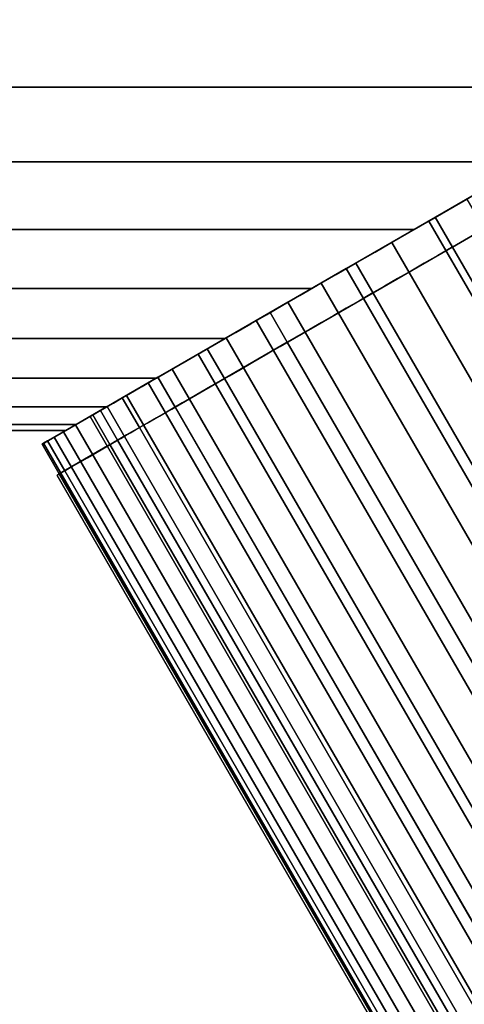
# Model space of a CAD drawing. Units: inches. Extents: x -389 to 382, y 3772 to 4463.
# Drawn here: x 63 to 63, y 4126 to 4127 of the extents above; entities that cross this region are included whole.
import ezdxf

# ---------------------------------------------------------------- set-up
doc = ezdxf.new("R2010")
doc.units = ezdxf.units.IN
doc.header["$MEASUREMENT"] = 0
doc.layers.get('0').update_dxf_attribs({"true_color": 0xffffff})

msp = doc.modelspace()

# ---------------------------------------------------------------- linework, layer by layer
at = {"extrusion": (1, -3.330669073875473e-16, -1.665334536937735e-16)}
for p, q in [((-59.65077637579007, 4126.495054074034, 222.340917049862), (62.85273732147181, 4126.495054074034, 222.3409170498622)), ((-59.6507763757901, 4126.495054074034, 228.2605322921328), (62.85273732147169, 4126.495054074034, 228.2605322921326)), ((-59.61313798766486, 4126.473323540517, 222.36271866891), (62.81509893334638, 4126.473323540517, 222.3627186689099)), ((-59.6131379876649, 4126.473323540517, 228.2387306730847), (62.81509893334646, 4126.473323540517, 228.2387306730847)), ((62.78106517184352, 4126.453674139152, 228.2128567053534), (62.81509893334646, 4126.473323540517, 228.2387306730847)), ((62.81509893334638, 4126.473323540517, 222.3627186689099), (62.78106517184366, 4126.453674139152, 222.3885926366414)), ((-59.57910422616214, 4126.453674139152, 222.3885926366414), (62.78106517184366, 4126.453674139152, 222.3885926366414)), ((-59.5791042261623, 4126.453674139153, 228.2128567053533), (62.78106517184352, 4126.453674139152, 228.2128567053534)), ((62.78106517184366, 4126.453674139152, 222.3885926366414), (62.75121836405887, 4126.436442076643, 222.4180962422948)), ((62.75121836405856, 4126.436442076643, 228.1833530997001), (62.78106517184352, 4126.453674139152, 228.2128567053534)), ((-59.54925741837717, 4126.436442076643, 222.4180962422948), (62.75121836405887, 4126.436442076643, 222.4180962422948)), ((-59.54925741837718, 4126.436442076643, 228.1833530997), (62.75121836405856, 4126.436442076643, 228.1833530997001)), ((62.72606919714772, 4126.421922198358, 228.1507246709974), (62.75121836405856, 4126.436442076643, 228.1833530997001)), ((62.75121836405887, 4126.436442076643, 222.4180962422948), (62.72606919714784, 4126.421922198358, 222.4507246709975)), ((-59.52410825146617, 4126.421922198358, 222.4507246709974), (62.72606919714784, 4126.421922198358, 222.4507246709975)), ((-59.52410825146627, 4126.421922198358, 228.1507246709974), (62.72606919714772, 4126.421922198358, 228.1507246709974)), ((62.70604798032929, 4126.410362943438, 228.1155297007069), (62.72606919714772, 4126.421922198358, 228.1507246709974)), ((62.72606919714784, 4126.421922198358, 222.4507246709975), (62.70604798032909, 4126.410362943438, 222.4859196412878)), ((-59.50408703464775, 4126.410362943438, 222.4859196412879), (62.70604798032909, 4126.410362943438, 222.4859196412878)), ((-59.50408703464765, 4126.410362943438, 228.115529700707), (62.70604798032929, 4126.410362943438, 228.1155297007069)), ((62.70604798032909, 4126.410362943438, 222.4859196412878), (62.69149728217394, 4126.401962093941, 222.5230789574666)), ((62.69149728217405, 4126.401962093941, 228.0783703845281), (62.70604798032929, 4126.410362943438, 228.1155297007069)), ((-59.48953633649258, 4126.401962093941, 222.5230789574667), (62.69149728217394, 4126.401962093941, 222.5230789574666)), ((-59.48953633649246, 4126.401962093941, 228.0783703845282), (62.69149728217405, 4126.401962093941, 228.0783703845281)), ((62.69149728217394, 4126.401962093941, 222.5230789574666), (62.68266606916202, 4126.396863390732, 222.5615668133314)), ((62.68266606916217, 4126.396863390732, 228.0398825286634), (62.69149728217405, 4126.401962093941, 228.0783703845281)), ((-59.48070512348042, 4126.396863390731, 222.5615668133314), (62.68266606916202, 4126.396863390732, 222.5615668133314)), ((-59.48070512348028, 4126.396863390731, 228.0398825286634), (62.68266606916217, 4126.396863390732, 228.0398825286634)), ((-59.47774450011393, 4126.395154074034, 222.6007246709974), (62.67970544579589, 4126.395154074034, 222.6007246709974)), ((-59.47774450011397, 4126.395154074034, 228.0007246709974), (62.67970544579543, 4126.395154074034, 228.0007246709974)), ((62.68266606916202, 4126.396863390732, 222.5615668133314), (62.67970544579589, 4126.395154074034, 222.6007246709974)), ((62.67970544579543, 4126.395154074034, 228.0007246709974), (62.68266606916217, 4126.396863390732, 228.0398825286634)), ((62.67970544579589, 4126.395154074034, 222.6007246709974), (62.67970544579543, 4126.395154074034, 228.0007246709974))]:
    msp.add_line(p, q, dxfattribs=at)
at = {"color": 254, "true_color": 0xcad1ee, "extrusion": (-5.288147387554796e-16, -3.05311331771918e-16, -1)}
for p, q in [((62.78526715801413, 4126.456100156993, 222.5102652105913), (62.79632494617855, 4126.462484373966, 222.505970562934)), ((62.77448482985519, 4126.449874976927, 222.5154096674705), (62.78526715801413, 4126.456100156993, 222.5102652105913)), ((62.76402688029001, 4126.443837076931, 222.5213805935691), (62.77448482985519, 4126.449874976927, 222.5154096674705)), ((62.75394075622633, 4126.438013850488, 222.5281508992576), (62.76402688029001, 4126.443837076931, 222.5213805935691)), ((62.74427221762834, 4126.432431717126, 222.535689868183), (62.75394075622633, 4126.438013850488, 222.5281508992576)), ((62.73506512990731, 4126.427116002551, 222.5439632966268), (62.74427221762834, 4126.432431717126, 222.535689868183)), ((62.72636126490757, 4126.422090823751, 222.5529336486846), (62.73506512990731, 4126.427116002551, 222.5439632966268)), ((62.71820011139099, 4126.417378979571, 222.5625602265635), (62.72636126490757, 4126.422090823751, 222.5529336486846)), ((62.71061869587933, 4126.413001847284, 222.5727993552246), (62.71820011139099, 4126.417378979571, 222.5625602265635)), ((62.70365141466799, 4126.408979285602, 222.5836045805337), (62.71061869587933, 4126.413001847284, 222.5727993552246)), ((62.69732987777253, 4126.405329544574, 222.59492688002), (62.70365141466799, 4126.408979285602, 222.5836045805337)), ((62.69168276551655, 4126.402069182793, 222.6067148852871), (62.69732987777253, 4126.405329544574, 222.59492688002)), ((62.6867356984113, 4126.399212992267, 222.6189151150675), (62.69168276551655, 4126.402069182793, 222.6067148852871)), ((62.67277724255256, 4126.39115407402, 222.6975748248595), (62.68750603963434, 4126.399657748992, 227.6443125828152)), ((62.68251112091729, 4126.396773931314, 222.6314722178629), (62.6867356984113, 4126.399212992267, 222.6189151150675)), ((62.67630273625068, 4126.393189518755, 222.6574277994512), (62.67902819961563, 4126.394763065763, 222.64432922307)), ((62.67902819961563, 4126.394763065763, 222.64432922307), (62.68251112091729, 4126.396773931314, 222.6314722178629)), ((62.67434709603877, 4126.392060429353, 222.6707085197793), (62.67317015156821, 4126.391380920146, 222.6841111304543)), ((62.67434709603877, 4126.392060429353, 222.6707085197793), (62.67630273625068, 4126.393189518755, 222.6574277994512)), ((62.67317015156821, 4126.391380920146, 222.6841111304543), (62.67277724255256, 4126.39115407402, 222.6975748248595)), ((62.67777724255248, 4126.382493819982, 222.6975748248595), (62.69250603963426, 4126.390997494954, 227.6443125828153)), ((62.6771712008559, 4126.382143921657, 222.6014269289841), (62.67934709603868, 4126.383400175315, 222.6707085197793)), ((62.92717120089891, 4125.94913121979, 222.6014269289839), (62.6771712008559, 4126.382143921657, 222.6014269289841)), ((62.67777724233939, 4126.382493819859, 227.7701987813511), (62.92777724235354, 4125.949481117975, 227.7701987813285)), ((62.67777724255248, 4126.382493819982, 222.6975748248595), (62.67777724233939, 4126.382493819859, 227.7701987813511))]:
    msp.add_line(p, q, dxfattribs=at)
at = {"extrusion": (-5.288147387554796e-16, -3.05311331771918e-16, -1)}
for p, q in [((63.04026715799598, 4126.014427201052, 222.5102652106117), (62.78526715801413, 4126.456100156993, 222.5102652105913)), ((62.79213201576286, 4126.44851657909, 228.1064765729418), (62.78713201576294, 4126.457176833128, 228.1064765729418)), ((63.02948482983779, 4126.008202020987, 222.5154096674893), (62.77448482985519, 4126.449874976927, 222.5154096674705)), ((62.79213201576286, 4126.44851657909, 228.1064765729418), (63.04213201576614, 4126.015503877199, 228.1064765729244)), ((63.01902688027329, 4126.002164120991, 222.5213805935861), (62.76402688029001, 4126.443837076931, 222.5213805935691)), ((62.76625656152543, 4126.433577378621, 228.0446312413085), (62.76125656152551, 4126.442237632658, 228.0446312413085)), ((63.00894075621024, 4125.996340894549, 222.5281508992728), (62.75394075622633, 4126.438013850488, 222.5281508992576)), ((62.99927221761279, 4125.990758761187, 222.5356898681964), (62.74427221762834, 4126.432431717126, 222.535689868183)), ((62.76625656152543, 4126.433577378621, 228.0446312413085), (63.01625656152899, 4126.00056467673, 228.0446312412903)), ((62.74411868947411, 4126.420796072232, 227.98088081609), (62.73911868947419, 4126.42945632627, 227.98088081609)), ((62.99006512989222, 4125.985443046613, 222.5439632966385), (62.73506512990731, 4126.427116002551, 222.5439632966268)), ((62.98136126489292, 4125.980417867812, 222.5529336486946), (62.72636126490757, 4126.422090823751, 222.5529336486846)), ((62.74411868947411, 4126.420796072232, 227.98088081609), (62.99411868947838, 4125.987783370342, 227.9808808160709)), ((62.72582283643465, 4126.410232956555, 227.91552604399), (62.72082283643473, 4126.418893210593, 227.91552604399)), ((62.97320011137666, 4125.975706023632, 222.5625602265717), (62.71820011139099, 4126.417378979571, 222.5625602265635)), ((62.96561869586527, 4125.971328891346, 222.5727993552311), (62.71061869587933, 4126.413001847284, 222.5727993552246)), ((62.71145531426265, 4126.401937863761, 227.8488752403214), (62.70645531426273, 4126.410598117799, 227.8488752403214)), ((62.72582283643465, 4126.410232956555, 227.91552604399), (62.97582283644009, 4125.977220254666, 227.9155260439699)), ((62.95865141465416, 4125.967306329664, 222.5836045805386), (62.70365141466799, 4126.408979285602, 222.5836045805337)), ((62.70108390266185, 4126.395949926482, 227.7812428345085), (62.69608390266193, 4126.40461018052, 227.7812428345085)), ((62.95232987775888, 4125.963656588636, 222.5949268800233), (62.69732987777253, 4126.405329544574, 222.59492688002)), ((62.69475752942907, 4126.392297393193, 227.7129478867467), (62.68975752942915, 4126.400957647231, 227.7129478867467)), ((62.94668276550306, 4125.960396226855, 222.6067148852888), (62.69168276551655, 4126.402069182793, 222.6067148852871)), ((62.71145531426265, 4126.401937863761, 227.8488752403214), (62.96145531426962, 4125.968925161873, 227.8488752403003)), ((62.9417356983979, 4125.95754003633, 222.6189151150676), (62.6867356984113, 4126.399212992267, 222.6189151150675)), ((62.69250603963426, 4126.390997494954, 227.6443125828153), (62.68750603963434, 4126.399657748992, 227.6443125828152)), ((62.9340281996023, 4125.953090109825, 222.6443292230669), (62.67902819961563, 4126.394763065763, 222.64432922307)), ((62.93751112090392, 4125.955100975376, 222.6314722178614), (62.68251112091729, 4126.396773931314, 222.6314722178629)), ((62.70108390266185, 4126.395949926482, 227.7812428345085), (62.95108390267082, 4125.962937224594, 227.7812428344865)), ((62.67934709603868, 4126.383400175315, 222.6707085197793), (62.67434709603877, 4126.392060429353, 222.6707085197793)), ((62.93130273623731, 4125.951516562818, 222.6574277994465), (62.67630273625068, 4126.393189518755, 222.6574277994512)), ((62.69475752942907, 4126.392297393193, 227.7129478867467), (62.94475752944049, 4125.959284691307, 227.7129478867239)), ((62.67777724255248, 4126.382493819982, 222.6975748248595), (62.67277724255256, 4126.39115407402, 222.6975748248595)), ((62.92817015155469, 4125.949707964208, 222.6841111304466), (62.67317015156821, 4126.391380920146, 222.6841111304543)), ((62.69250603963426, 4126.390997494954, 227.6443125828153), (62.9425060396485, 4125.95798479307, 227.6443125827918)), ((62.92934709602537, 4125.950387473415, 222.6707085197732), (62.67934709603868, 4126.383400175315, 222.6707085197793)), ((62.67777724255248, 4126.382493819982, 222.6975748248595), (62.92777724255248, 4125.94948111809, 222.6975748248595))]:
    msp.add_line(p, q, dxfattribs=at)
at = {"color": 254, "true_color": 0xcad1ee, "extrusion": (-0.4999999999999694, 0.8660254037844564, -1.267420434672689e-16)}
for centre, start in [((-2118.488795439914, 227.6408012920944, 3542.223176758298), 0.2011825523894507), ((-2118.488795439914, 227.6408012920944, 3542.213176758298), 0.2011825523910791)]:
    msp.add_arc(centre, 0.999999999913318, start, 59.24279242188559, dxfattribs=at)
at = {"color": 254, "true_color": 0xcad1ee, "extrusion": (-0.5000000000000007, 0.8660254037844383, 1.97215226305253e-31)}
for centre, radius, start, end in [((-2118.47179425447, 227.7701987813577, 3542.213176758211), 0.9999999999133177, 359.9999999996181, 59.04160986918812), ((-2117.671093225234, 222.6007246708791, 3542.213176758221), 0.199999999985768, 270.0000000166752, 0.2011825410733349)]:
    msp.add_arc(centre, radius, start, end, dxfattribs=at)
for points, invisible_edges in [([(2.559170027071758, 4011.432859356103, 222.7207246709921), (70.55620940370531, 4129.21060495409, 222.681566813326), (70.5591700270717, 4129.212314270787, 222.7207246709921)], 1), ([(70.5562094037054, 4129.21060495409, 228.1598825286581), (2.559170027071758, 4011.432859356103, 228.1207246709921), (70.5591700270717, 4129.212314270787, 228.1207246709921)], 1), ([(2.559170027071758, 4011.432859356103, 228.1207246709921), (70.5591700270717, 4129.212314270787, 222.7207246709921), (70.5591700270717, 4129.212314270787, 228.1207246709921)], 1), ([(70.5591700270717, 4129.212314270787, 222.7207246709921), (2.559170027071758, 4011.432859356103, 228.1207246709921), (2.559170027071758, 4011.432859356103, 222.7207246709921)], 1), ([(70.55620940370531, 4129.21060495409, 222.681566813326), (2.559170027071758, 4011.432859356103, 222.7207246709921), (2.559170027071801, 4011.436277989499, 222.6815668133261)], 1), ([(70.54737819069315, 4129.20550625088, 228.1983703845228), (2.559170027071815, 4011.436277989499, 228.1598825286581), (70.5562094037054, 4129.21060495409, 228.1598825286581)], 1), ([(2.559170027071801, 4011.436277989499, 222.6815668133261), (70.54737819069315, 4129.20550625088, 222.6430789574614), (70.55620940370531, 4129.21060495409, 222.681566813326)], 1), ([(2.559170027071758, 4011.432859356103, 228.1207246709921), (70.5562094037054, 4129.21060495409, 228.1598825286581), (2.559170027071815, 4011.436277989499, 228.1598825286581)], 1), ([(70.53282749253789, 4129.197105401383, 228.2355297007016), (2.55917002707173, 4011.446475395918, 228.1983703845228), (70.54737819069315, 4129.20550625088, 228.1983703845228)], 1), ([(2.559170027071815, 4011.436277989499, 228.1598825286581), (70.54737819069315, 4129.20550625088, 228.1983703845228), (2.55917002707173, 4011.446475395918, 228.1983703845228)], 1), ([(70.54737819069315, 4129.20550625088, 222.6430789574614), (2.559170027071801, 4011.436277989499, 222.6815668133261), (2.559170027071744, 4011.446475395918, 222.6430789574613)], 1), ([(2.559170027071744, 4011.446475395918, 222.6430789574613), (70.53282749253799, 4129.197105401383, 222.6059196412825), (70.54737819069315, 4129.20550625088, 222.6430789574614)], 1), ([(2.55917002707173, 4011.446475395918, 228.1983703845228), (70.53282749253789, 4129.197105401383, 228.2355297007016), (2.559170027071659, 4011.463277094912, 228.2355297007016)], 1), ([(70.5128062757194, 4129.185546146463, 228.2707246709921), (2.559170027071659, 4011.463277094912, 228.2355297007016), (70.53282749253789, 4129.197105401383, 228.2355297007016)], 1), ([(2.559170027071744, 4011.463277094912, 222.6059196412825), (70.51280627571961, 4129.185546146463, 222.5707246709921), (70.53282749253799, 4129.197105401383, 222.6059196412825)], 1), ([(70.53282749253799, 4129.197105401383, 222.6059196412825), (2.559170027071744, 4011.446475395918, 222.6430789574613), (2.559170027071744, 4011.463277094912, 222.6059196412825)], 1), ([(2.559170027071701, 4011.486395604751, 222.5707246709921), (70.48765710880866, 4129.171026268177, 222.5380962422895), (70.51280627571961, 4129.185546146463, 222.5707246709921)], 1), ([(2.559170027071659, 4011.463277094912, 228.2355297007016), (70.5128062757194, 4129.185546146463, 228.2707246709921), (2.559170027071687, 4011.486395604751, 228.2707246709921)], 1), ([(70.51280627571961, 4129.185546146463, 222.5707246709921), (2.559170027071744, 4011.463277094912, 222.6059196412825), (2.559170027071701, 4011.486395604751, 222.5707246709921)], 1), ([(70.48765710880863, 4129.171026268177, 228.3033530996947), (2.559170027071687, 4011.486395604751, 228.2707246709921), (70.5128062757194, 4129.185546146463, 228.2707246709921)], 1), ([(70.48765710880866, 4129.171026268177, 222.5380962422895), (2.559170027071701, 4011.486395604751, 222.5707246709921), (2.559170027071772, 4011.515435361323, 222.5380962422895)], 1), ([(2.559170027071772, 4011.515435361323, 222.5380962422895), (70.45781030102371, 4129.153794205668, 222.5085926366361), (70.48765710880866, 4129.171026268177, 222.5380962422895)], 1), ([(2.559170027071687, 4011.486395604751, 228.2707246709921), (70.48765710880863, 4129.171026268177, 228.3033530996947), (2.559170027071758, 4011.515435361323, 228.3033530996947)], 1), ([(70.45781030102361, 4129.153794205668, 228.332856705348), (2.559170027071758, 4011.515435361323, 228.3033530996947), (70.48765710880863, 4129.171026268177, 228.3033530996947)], 1), ([(70.45781030102371, 4129.153794205668, 222.5085926366361), (2.559170027071744, 4011.589198289072, 222.4827186689048), (70.42377653952087, 4129.134144804303, 222.4827186689047)], 1), ([(2.559170027071744, 4011.589198289072, 222.4827186689048), (70.45781030102371, 4129.153794205668, 222.5085926366361), (2.559170027071801, 4011.549899486341, 222.5085926366362)], 1), ([(70.45781030102371, 4129.153794205668, 222.5085926366361), (2.559170027071772, 4011.515435361323, 222.5380962422895), (2.559170027071801, 4011.549899486341, 222.5085926366362)], 1), ([(2.559170027071758, 4011.589198289072, 228.3587306730795), (70.45781030102361, 4129.153794205668, 228.332856705348), (70.42377653952084, 4129.134144804303, 228.3587306730795)], 1), ([(70.45781030102361, 4129.153794205668, 228.332856705348), (2.559170027071758, 4011.589198289072, 228.3587306730795), (2.559170027071801, 4011.549899486341, 228.3328567053481)], 1), ([(2.559170027071758, 4011.515435361323, 228.3033530996947), (70.45781030102361, 4129.153794205668, 228.332856705348), (2.559170027071801, 4011.549899486341, 228.3328567053481)], 1), ([(2.559170027071744, 4011.589198289072, 222.4827186689048), (70.38613815139577, 4129.112414270787, 222.4609170498568), (70.42377653952087, 4129.134144804303, 222.4827186689047)], 1), ([(2.559170027071815, 4011.632659356103, 228.3805322921275), (70.42377653952084, 4129.134144804303, 228.3587306730795), (70.38613815139573, 4129.112414270787, 228.3805322921274)], 1), ([(70.42377653952084, 4129.134144804303, 228.3587306730795), (2.559170027071815, 4011.632659356103, 228.3805322921275), (2.559170027071758, 4011.589198289072, 228.3587306730795)], 1), ([(2.559170027071829, 4011.67953905653, 228.3978885307455), (70.38613815139573, 4129.112414270787, 228.3805322921274), (70.34553913990429, 4129.088974420573, 228.3978885307454)], 1), ([(70.38613815139573, 4129.112414270787, 228.3805322921274), (2.559170027071829, 4011.67953905653, 228.3978885307455), (2.559170027071815, 4011.632659356103, 228.3805322921275)], 1), ([(70.38613815139577, 4129.112414270787, 222.4609170498568), (2.559170027071744, 4011.589198289072, 222.4827186689048), (2.55917002707173, 4011.632659356103, 222.4609170498569)], 1), ([(2.55917002707173, 4011.632659356103, 222.4609170498569), (70.34553913990422, 4129.088974420573, 222.4435608112387), (70.38613815139577, 4129.112414270787, 222.4609170498568)], 1), ([(2.559170027071758, 4011.729035265681, 228.410502418879), (70.34553913990429, 4129.088974420573, 228.3978885307454), (70.30267416538913, 4129.064226315999, 228.4105024188788)], 1), ([(70.34553913990429, 4129.088974420573, 228.3978885307454), (2.559170027071758, 4011.729035265681, 228.410502418879), (2.559170027071829, 4011.67953905653, 228.3978885307455)], 1), ([(70.34553913990422, 4129.088974420573, 222.4435608112387), (2.55917002707173, 4011.632659356103, 222.4609170498569), (2.559170027071758, 4011.67953905653, 222.4435608112389)], 1), ([(70.34553913990422, 4129.088974420573, 222.4435608112387), (2.559170027071801, 4011.729035265681, 222.4309469231054), (70.30267416538913, 4129.064226315999, 222.4309469231054)], 1), ([(2.559170027071801, 4011.729035265681, 222.4309469231054), (70.34553913990422, 4129.088974420573, 222.4435608112387), (2.559170027071758, 4011.67953905653, 222.4435608112389)], 1), ([(70.30267416538913, 4129.064226315999, 222.4309469231054), (2.559170027071801, 4011.780301089692, 222.42329121258), (70.25827665944895, 4129.038593403992, 222.42329121258)], 1), ([(2.559170027071801, 4011.780301089692, 222.42329121258), (70.30267416538913, 4129.064226315999, 222.4309469231054), (2.559170027071801, 4011.729035265681, 222.4309469231054)], 1), ([(2.55917002707173, 4011.780301089692, 228.4181581294042), (70.30267416538913, 4129.064226315999, 228.4105024188788), (70.258276659449, 4129.038593403992, 228.4181581294042)], 1), ([(70.30267416538913, 4129.064226315999, 228.4105024188788), (2.55917002707173, 4011.780301089692, 228.4181581294042), (2.559170027071758, 4011.729035265681, 228.410502418879)], 1), ([(2.559170027071801, 4011.780301089692, 222.42329121258), (70.21310627571957, 4129.012514270788, 222.4207246709921), (70.25827665944895, 4129.038593403992, 222.42329121258)], 1), ([(70.21310627571954, 4129.012514270787, 228.4207246709921), (2.55917002707173, 4011.780301089692, 228.4181581294042), (70.258276659449, 4129.038593403992, 228.4181581294042)], 1), ([(70.21310627571957, 4129.012514270788, 222.4207246709921), (2.559170027071801, 4011.780301089692, 222.42329121258), (2.559170027071772, 4011.832459356103, 222.4207246709921)], 1), ([(70.21310627571957, 4129.012514270788, 222.4207246709921), (2.559170027071744, 4019.025259356103, 222.4207246709921), (63.98395875137881, 4125.416114270787, 222.4207246709921)], 1), ([(2.559170027071744, 4019.025259356103, 222.4207246709921), (70.21310627571957, 4129.012514270788, 222.4207246709921), (2.559170027071772, 4011.832459356103, 222.4207246709921)], 1), ([(2.55917002707173, 4011.780301089692, 228.4181581294042), (70.21310627571954, 4129.012514270787, 228.4207246709921), (2.559170027071701, 4011.832459356103, 228.4207246709921)], 1), ([(63.98395875137882, 4125.416114270787, 228.4207246709921), (2.559170027071701, 4011.832459356103, 228.4207246709921), (70.21310627571954, 4129.012514270787, 228.4207246709921)], 1), ([(-59.69137538728161, 4126.518493924247, 222.323560811244), (62.85273732147181, 4126.495054074034, 222.3409170498622), (-59.65077637579007, 4126.495054074034, 222.340917049862)], 1), ([(62.85273732147181, 4126.495054074034, 222.3409170498622), (-59.69137538728161, 4126.518493924247, 222.323560811244), (62.89333633296326, 4126.518493924247, 222.3235608112441)], 1), ([(62.85273732147169, 4126.495054074034, 228.2605322921326), (-59.69137538728158, 4126.518493924247, 228.2778885307508), (-59.6507763757901, 4126.495054074034, 228.2605322921328)], 1), ([(-59.69137538728158, 4126.518493924247, 228.2778885307508), (62.85273732147169, 4126.495054074034, 228.2605322921326), (62.893336332963, 4126.518493924247, 228.2778885307508)], 1), ([(-59.65077637579007, 4126.495054074034, 222.340917049862), (62.81509893334638, 4126.473323540517, 222.3627186689099), (-59.61313798766486, 4126.473323540517, 222.36271866891)], 1), ([(62.81509893334638, 4126.473323540517, 222.3627186689099), (-59.65077637579007, 4126.495054074034, 222.340917049862), (62.85273732147181, 4126.495054074034, 222.3409170498622)], 1), ([(62.81509893334646, 4126.473323540517, 228.2387306730847), (-59.6507763757901, 4126.495054074034, 228.2605322921328), (-59.6131379876649, 4126.473323540517, 228.2387306730847)], 1), ([(-59.6507763757901, 4126.495054074034, 228.2605322921328), (62.81509893334646, 4126.473323540517, 228.2387306730847), (62.85273732147169, 4126.495054074034, 228.2605322921326)], 1), ([(62.81509893334638, 4126.473323540517, 222.3627186689099), (-59.57910422616214, 4126.453674139152, 222.3885926366414), (-59.61313798766486, 4126.473323540517, 222.36271866891)], 1), ([(-59.5791042261623, 4126.453674139153, 228.2128567053533), (62.81509893334646, 4126.473323540517, 228.2387306730847), (-59.6131379876649, 4126.473323540517, 228.2387306730847)], 1), ([(-59.57910422616214, 4126.453674139152, 222.3885926366414), (62.81509893334638, 4126.473323540517, 222.3627186689099), (62.78106517184366, 4126.453674139152, 222.3885926366414)], 1), ([(62.81509893334646, 4126.473323540517, 228.2387306730847), (-59.5791042261623, 4126.453674139153, 228.2128567053533), (62.78106517184352, 4126.453674139152, 228.2128567053534)], 1), ([(62.78106517184352, 4126.453674139152, 228.2128567053534), (62.78106517184366, 4126.453674139152, 222.3885926366414), (62.81509893334646, 4126.473323540517, 228.2387306730847)], 3), ([(62.81509893334646, 4126.473323540517, 228.2387306730847), (62.78106517184366, 4126.453674139152, 222.3885926366414), (62.81509893334638, 4126.473323540517, 222.3627186689099)], 13), ([(62.79213201576286, 4126.44851657909, 228.1064765729418), (62.81662298307803, 4126.474203451045, 228.1661250516868), (62.78713201576294, 4126.457176833128, 228.1064765729418)], 1), ([(62.79632494617855, 4126.462484373966, 222.505970562934), (62.78713201576294, 4126.457176833128, 228.1064765729418), (62.81662298307803, 4126.474203451045, 228.1661250516868)], 13), ([(62.81662298307803, 4126.474203451045, 228.1661250516868), (62.79213201576286, 4126.44851657909, 228.1064765729418), (62.82162298307795, 4126.465543197008, 228.1661250516868)], 1), ([(62.79213201576286, 4126.44851657909, 228.1064765729418), (62.8053066275277, 4126.456122944727, 228.2925315367222), (62.82162298307795, 4126.465543197008, 228.1661250516868)], 3), ([(62.79213201576286, 4126.44851657909, 228.1064765729418), (63.07162298308129, 4126.032530495117, 228.1661250516699), (62.82162298307795, 4126.465543197008, 228.1661250516868)], 1), ([(62.78526715801413, 4126.456100156993, 222.5102652105913), (62.78713201576294, 4126.457176833128, 228.1064765729418), (62.79632494617855, 4126.462484373966, 222.505970562934)], 3), ([(63.05132494615956, 4126.020811418025, 222.5059705629563), (62.78526715801413, 4126.456100156993, 222.5102652105913), (62.79632494617855, 4126.462484373966, 222.505970562934)], 1), ([(62.76625656152543, 4126.433577378621, 228.0446312413085), (62.78713201576294, 4126.457176833128, 228.1064765729418), (62.76125656152551, 4126.442237632658, 228.0446312413085)], 1), ([(62.76402688029001, 4126.443837076931, 222.5213805935691), (62.76125656152551, 4126.442237632658, 228.0446312413085), (62.78713201576294, 4126.457176833128, 228.1064765729418)], 13), ([(62.76402688029001, 4126.443837076931, 222.5213805935691), (62.78713201576294, 4126.457176833128, 228.1064765729418), (62.77448482985519, 4126.449874976927, 222.5154096674705)], 3), ([(62.78713201576294, 4126.457176833128, 228.1064765729418), (62.76625656152543, 4126.433577378621, 228.0446312413085), (62.79213201576286, 4126.44851657909, 228.1064765729418)], 1), ([(62.77448482985519, 4126.449874976927, 222.5154096674705), (62.78713201576294, 4126.457176833128, 228.1064765729418), (62.78526715801413, 4126.456100156993, 222.5102652105913)], 3), ([(63.04026715799598, 4126.014427201052, 222.5102652106117), (62.77448482985519, 4126.449874976927, 222.5154096674705), (62.78526715801413, 4126.456100156993, 222.5102652105913)], 1), ([(62.79213201576286, 4126.44851657909, 228.1064765729418), (62.77599722510144, 4126.439201153346, 228.2327638548751), (62.8053066275277, 4126.456122944727, 228.2925315367222)], 13), ([(62.78526715801413, 4126.456100156993, 222.5102652105913), (63.05132494615956, 4126.020811418025, 222.5059705629563), (63.04026715799598, 4126.014427201052, 222.5102652106117)], 1), ([(62.78106517184366, 4126.453674139152, 222.3885926366414), (-59.54925741837717, 4126.436442076643, 222.4180962422948), (-59.57910422616214, 4126.453674139152, 222.3885926366414)], 1), ([(-59.54925741837718, 4126.436442076643, 228.1833530997), (62.78106517184352, 4126.453674139152, 228.2128567053534), (-59.5791042261623, 4126.453674139153, 228.2128567053533)], 1), ([(-59.54925741837717, 4126.436442076643, 222.4180962422948), (62.78106517184366, 4126.453674139152, 222.3885926366414), (62.75121836405887, 4126.436442076643, 222.4180962422948)], 1), ([(62.78106517184352, 4126.453674139152, 228.2128567053534), (-59.54925741837718, 4126.436442076643, 228.1833530997), (62.75121836405856, 4126.436442076643, 228.1833530997001)], 1), ([(62.75121836405856, 4126.436442076643, 228.1833530997001), (62.75121836405887, 4126.436442076643, 222.4180962422948), (62.78106517184352, 4126.453674139152, 228.2128567053534)], 3), ([(62.78106517184352, 4126.453674139152, 228.2128567053534), (62.75121836405887, 4126.436442076643, 222.4180962422948), (62.78106517184366, 4126.453674139152, 222.3885926366414)], 13), ([(63.02948482983779, 4126.008202020987, 222.5154096674893), (62.76402688029001, 4126.443837076931, 222.5213805935691), (62.77448482985519, 4126.449874976927, 222.5154096674705)], 1), ([(62.77448482985519, 4126.449874976927, 222.5154096674705), (63.04026715799598, 4126.014427201052, 222.5102652106117), (63.02948482983779, 4126.008202020987, 222.5154096674893)], 1), ([(62.76625656152543, 4126.433577378621, 228.0446312413085), (62.77599722510144, 4126.439201153346, 228.2327638548751), (62.79213201576286, 4126.44851657909, 228.1064765729418)], 3), ([(62.76625656152543, 4126.433577378621, 228.0446312413085), (63.04213201576614, 4126.015503877199, 228.1064765729244), (62.79213201576286, 4126.44851657909, 228.1064765729418)], 1), ([(63.07162298308129, 4126.032530495117, 228.1661250516699), (62.79213201576286, 4126.44851657909, 228.1064765729418), (63.04213201576614, 4126.015503877199, 228.1064765729244)], 1), ([(62.75394075622633, 4126.438013850488, 222.5281508992576), (62.76125656152551, 4126.442237632658, 228.0446312413085), (62.76402688029001, 4126.443837076931, 222.5213805935691)], 3), ([(63.01902688027329, 4126.002164120991, 222.5213805935861), (62.75394075622633, 4126.438013850488, 222.5281508992576), (62.76402688029001, 4126.443837076931, 222.5213805935691)], 1), ([(62.76402688029001, 4126.443837076931, 222.5213805935691), (63.02948482983779, 4126.008202020987, 222.5154096674893), (63.01902688027329, 4126.002164120991, 222.5213805935861)], 1), ([(62.74411868947411, 4126.420796072232, 227.98088081609), (62.76125656152551, 4126.442237632658, 228.0446312413085), (62.73911868947419, 4126.42945632627, 227.98088081609)], 1), ([(62.74427221762834, 4126.432431717126, 222.535689868183), (62.73911868947419, 4126.42945632627, 227.98088081609), (62.76125656152551, 4126.442237632658, 228.0446312413085)], 13), ([(62.76125656152551, 4126.442237632658, 228.0446312413085), (62.74411868947411, 4126.420796072232, 227.98088081609), (62.76625656152543, 4126.433577378621, 228.0446312413085)], 1), ([(62.74427221762834, 4126.432431717126, 222.535689868183), (62.76125656152551, 4126.442237632658, 228.0446312413085), (62.75394075622633, 4126.438013850488, 222.5281508992576)], 3), ([(63.00894075621024, 4125.996340894549, 222.5281508992728), (62.74427221762834, 4126.432431717126, 222.535689868183), (62.75394075622633, 4126.438013850488, 222.5281508992576)], 1), ([(62.76625656152543, 4126.433577378621, 228.0446312413085), (62.75030999380203, 4126.424370623441, 228.1708139927413), (62.77599722510144, 4126.439201153346, 228.2327638548751)], 13), ([(62.75394075622633, 4126.438013850488, 222.5281508992576), (63.01902688027329, 4126.002164120991, 222.5213805935861), (63.00894075621024, 4125.996340894549, 222.5281508992728)], 1), ([(62.75121836405887, 4126.436442076643, 222.4180962422948), (-59.52410825146617, 4126.421922198358, 222.4507246709974), (-59.54925741837717, 4126.436442076643, 222.4180962422948)], 1), ([(-59.52410825146627, 4126.421922198358, 228.1507246709974), (62.75121836405856, 4126.436442076643, 228.1833530997001), (-59.54925741837718, 4126.436442076643, 228.1833530997)], 1), ([(-59.52410825146617, 4126.421922198358, 222.4507246709974), (62.75121836405887, 4126.436442076643, 222.4180962422948), (62.72606919714784, 4126.421922198358, 222.4507246709975)], 1), ([(62.75121836405856, 4126.436442076643, 228.1833530997001), (-59.52410825146627, 4126.421922198358, 228.1507246709974), (62.72606919714772, 4126.421922198358, 228.1507246709974)], 1), ([(62.72606919714772, 4126.421922198358, 228.1507246709974), (62.72606919714784, 4126.421922198358, 222.4507246709975), (62.75121836405856, 4126.436442076643, 228.1833530997001)], 3), ([(62.75121836405856, 4126.436442076643, 228.1833530997001), (62.72606919714784, 4126.421922198358, 222.4507246709975), (62.75121836405887, 4126.436442076643, 222.4180962422948)], 13), ([(62.73506512990731, 4126.427116002551, 222.5439632966268), (62.73911868947419, 4126.42945632627, 227.98088081609), (62.74427221762834, 4126.432431717126, 222.535689868183)], 3), ([(62.99927221761279, 4125.990758761187, 222.5356898681964), (62.73506512990731, 4126.427116002551, 222.5439632966268), (62.74427221762834, 4126.432431717126, 222.535689868183)], 1), ([(62.74411868947411, 4126.420796072232, 227.98088081609), (62.75030999380203, 4126.424370623441, 228.1708139927413), (62.76625656152543, 4126.433577378621, 228.0446312413085)], 3), ([(62.74411868947411, 4126.420796072232, 227.98088081609), (63.01625656152899, 4126.00056467673, 228.0446312412903), (62.76625656152543, 4126.433577378621, 228.0446312413085)], 1), ([(62.74427221762834, 4126.432431717126, 222.535689868183), (63.00894075621024, 4125.996340894549, 222.5281508992728), (62.99927221761279, 4125.990758761187, 222.5356898681964)], 1), ([(63.04213201576614, 4126.015503877199, 228.1064765729244), (62.76625656152543, 4126.433577378621, 228.0446312413085), (63.01625656152899, 4126.00056467673, 228.0446312412903)], 1), ([(62.72582283643465, 4126.410232956555, 227.91552604399), (62.73911868947419, 4126.42945632627, 227.98088081609), (62.72082283643473, 4126.418893210593, 227.91552604399)], 1), ([(62.72636126490757, 4126.422090823751, 222.5529336486846), (62.72082283643473, 4126.418893210593, 227.91552604399), (62.73911868947419, 4126.42945632627, 227.98088081609)], 13), ([(62.73911868947419, 4126.42945632627, 227.98088081609), (62.72582283643465, 4126.410232956555, 227.91552604399), (62.74411868947411, 4126.420796072232, 227.98088081609)], 1), ([(62.72636126490757, 4126.422090823751, 222.5529336486846), (62.73911868947419, 4126.42945632627, 227.98088081609), (62.73506512990731, 4126.427116002551, 222.5439632966268)], 3), ([(62.99006512989222, 4125.985443046613, 222.5439632966385), (62.72636126490757, 4126.422090823751, 222.5529336486846), (62.73506512990731, 4126.427116002551, 222.5439632966268)], 1), ([(62.73506512990731, 4126.427116002551, 222.5439632966268), (62.99927221761279, 4125.990758761187, 222.5356898681964), (62.99006512989222, 4125.985443046613, 222.5439632966385)], 1), ([(62.74411868947411, 4126.420796072232, 227.98088081609), (62.72836611478422, 4126.411701318983, 228.1069742027534), (62.75030999380203, 4126.424370623441, 228.1708139927413)], 13), ([(62.72606919714784, 4126.421922198358, 222.4507246709975), (-59.50408703464775, 4126.410362943438, 222.4859196412879), (-59.52410825146617, 4126.421922198358, 222.4507246709974)], 1), ([(-59.50408703464765, 4126.410362943438, 228.115529700707), (62.72606919714772, 4126.421922198358, 228.1507246709974), (-59.52410825146627, 4126.421922198358, 228.1507246709974)], 1), ([(-59.50408703464775, 4126.410362943438, 222.4859196412879), (62.72606919714784, 4126.421922198358, 222.4507246709975), (62.70604798032909, 4126.410362943438, 222.4859196412878)], 1), ([(62.72606919714772, 4126.421922198358, 228.1507246709974), (-59.50408703464765, 4126.410362943438, 228.115529700707), (62.70604798032929, 4126.410362943438, 228.1155297007069)], 1), ([(62.70604798032929, 4126.410362943438, 228.1155297007069), (62.70604798032909, 4126.410362943438, 222.4859196412878), (62.72606919714784, 4126.421922198358, 222.4507246709975)], 13), ([(62.70604798032929, 4126.410362943438, 228.1155297007069), (62.72606919714784, 4126.421922198358, 222.4507246709975), (62.72606919714772, 4126.421922198358, 228.1507246709974)], 3), ([(62.98136126489292, 4125.980417867812, 222.5529336486946), (62.71820011139099, 4126.417378979571, 222.5625602265635), (62.72636126490757, 4126.422090823751, 222.5529336486846)], 1), ([(62.71820011139099, 4126.417378979571, 222.5625602265635), (62.72082283643473, 4126.418893210593, 227.91552604399), (62.72636126490757, 4126.422090823751, 222.5529336486846)], 3), ([(62.72582283643465, 4126.410232956555, 227.91552604399), (62.72836611478422, 4126.411701318983, 228.1069742027534), (62.74411868947411, 4126.420796072232, 227.98088081609)], 3), ([(62.72582283643465, 4126.410232956555, 227.91552604399), (62.99411868947838, 4125.987783370342, 227.9808808160709), (62.74411868947411, 4126.420796072232, 227.98088081609)], 1), ([(62.72636126490757, 4126.422090823751, 222.5529336486846), (62.99006512989222, 4125.985443046613, 222.5439632966385), (62.98136126489292, 4125.980417867812, 222.5529336486946)], 1), ([(63.01625656152899, 4126.00056467673, 228.0446312412903), (62.74411868947411, 4126.420796072232, 227.98088081609), (62.99411868947838, 4125.987783370342, 227.9808808160709)], 1), ([(62.71145531426265, 4126.401937863761, 227.8488752403214), (62.72082283643473, 4126.418893210593, 227.91552604399), (62.70645531426273, 4126.410598117799, 227.8488752403214)], 1), ([(62.71061869587933, 4126.413001847284, 222.5727993552246), (62.70645531426273, 4126.410598117799, 227.8488752403214), (62.72082283643473, 4126.418893210593, 227.91552604399)], 13), ([(62.71061869587933, 4126.413001847284, 222.5727993552246), (62.72082283643473, 4126.418893210593, 227.91552604399), (62.71820011139099, 4126.417378979571, 222.5625602265635)], 3), ([(62.72082283643473, 4126.418893210593, 227.91552604399), (62.71145531426265, 4126.401937863761, 227.8488752403214), (62.72582283643465, 4126.410232956555, 227.91552604399)], 1), ([(62.97320011137666, 4125.975706023632, 222.5625602265717), (62.71061869587933, 4126.413001847284, 222.5727993552246), (62.71820011139099, 4126.417378979571, 222.5625602265635)], 1), ([(62.71820011139099, 4126.417378979571, 222.5625602265635), (62.98136126489292, 4125.980417867812, 222.5529336486946), (62.97320011137666, 4125.975706023632, 222.5625602265717)], 1), ([(62.70365141466799, 4126.408979285602, 222.5836045805337), (62.70645531426273, 4126.410598117799, 227.8488752403214), (62.71061869587933, 4126.413001847284, 222.5727993552246)], 3), ([(62.96561869586527, 4125.971328891346, 222.5727993552311), (62.70365141466799, 4126.408979285602, 222.5836045805337), (62.71061869587933, 4126.413001847284, 222.5727993552246)], 1), ([(62.71061869587933, 4126.413001847284, 222.5727993552246), (62.97320011137666, 4125.975706023632, 222.5625602265717), (62.96561869586527, 4125.971328891346, 222.5727993552311)], 1), ([(-59.48953633649246, 4126.401962093941, 228.0783703845282), (62.70604798032929, 4126.410362943438, 228.1155297007069), (-59.50408703464765, 4126.410362943438, 228.115529700707)], 1), ([(62.70604798032909, 4126.410362943438, 222.4859196412878), (-59.48953633649258, 4126.401962093941, 222.5230789574667), (-59.50408703464775, 4126.410362943438, 222.4859196412879)], 1), ([(62.70604798032929, 4126.410362943438, 228.1155297007069), (-59.48953633649246, 4126.401962093941, 228.0783703845282), (62.69149728217405, 4126.401962093941, 228.0783703845281)], 1), ([(-59.48953633649258, 4126.401962093941, 222.5230789574667), (62.70604798032909, 4126.410362943438, 222.4859196412878), (62.69149728217394, 4126.401962093941, 222.5230789574666)], 1), ([(62.69149728217405, 4126.401962093941, 228.0783703845281), (62.69149728217394, 4126.401962093941, 222.5230789574666), (62.70604798032909, 4126.410362943438, 222.4859196412878)], 13), ([(62.69149728217405, 4126.401962093941, 228.0783703845281), (62.70604798032909, 4126.410362943438, 222.4859196412878), (62.70604798032929, 4126.410362943438, 228.1155297007069)], 3), ([(62.70108390266185, 4126.395949926482, 227.7812428345085), (62.70645531426273, 4126.410598117799, 227.8488752403214), (62.69608390266193, 4126.40461018052, 227.7812428345085)], 1), ([(62.69732987777253, 4126.405329544574, 222.59492688002), (62.69608390266193, 4126.40461018052, 227.7812428345085), (62.70645531426273, 4126.410598117799, 227.8488752403214)], 13), ([(62.69732987777253, 4126.405329544574, 222.59492688002), (62.70645531426273, 4126.410598117799, 227.8488752403214), (62.70365141466799, 4126.408979285602, 222.5836045805337)], 3), ([(62.70645531426273, 4126.410598117799, 227.8488752403214), (62.70108390266185, 4126.395949926482, 227.7812428345085), (62.71145531426265, 4126.401937863761, 227.8488752403214)], 1), ([(62.71145531426265, 4126.401937863761, 227.8488752403214), (62.71026910969918, 4126.401253008225, 228.0415456531992), (62.72836611478422, 4126.411701318983, 228.1069742027534)], 13), ([(62.71145531426265, 4126.401937863761, 227.8488752403214), (62.72836611478422, 4126.411701318983, 228.1069742027534), (62.72582283643465, 4126.410232956555, 227.91552604399)], 3), ([(62.71145531426265, 4126.401937863761, 227.8488752403214), (62.97582283644009, 4125.977220254666, 227.9155260439699), (62.72582283643465, 4126.410232956555, 227.91552604399)], 1), ([(62.99411868947838, 4125.987783370342, 227.9808808160709), (62.72582283643465, 4126.410232956555, 227.91552604399), (62.97582283644009, 4125.977220254666, 227.9155260439699)], 1), ([(62.95865141465416, 4125.967306329664, 222.5836045805386), (62.69732987777253, 4126.405329544574, 222.59492688002), (62.70365141466799, 4126.408979285602, 222.5836045805337)], 1), ([(62.70365141466799, 4126.408979285602, 222.5836045805337), (62.96561869586527, 4125.971328891346, 222.5727993552311), (62.95865141465416, 4125.967306329664, 222.5836045805386)], 1), ([(62.69475752942907, 4126.392297393193, 227.7129478867467), (62.69608390266193, 4126.40461018052, 227.7812428345085), (62.68975752942915, 4126.400957647231, 227.7129478867467)], 1), ([(62.69168276551655, 4126.402069182793, 222.6067148852871), (62.68975752942915, 4126.400957647231, 227.7129478867467), (62.69608390266193, 4126.40461018052, 227.7812428345085)], 13), ([(62.69168276551655, 4126.402069182793, 222.6067148852871), (62.69608390266193, 4126.40461018052, 227.7812428345085), (62.69732987777253, 4126.405329544574, 222.59492688002)], 3), ([(62.95232987775888, 4125.963656588636, 222.5949268800233), (62.69168276551655, 4126.402069182793, 222.6067148852871), (62.69732987777253, 4126.405329544574, 222.59492688002)], 1), ([(62.69608390266193, 4126.40461018052, 227.7812428345085), (62.69475752942907, 4126.392297393193, 227.7129478867467), (62.70108390266185, 4126.395949926482, 227.7812428345085)], 1), ([(62.69732987777253, 4126.405329544574, 222.59492688002), (62.95865141465416, 4125.967306329664, 222.5836045805386), (62.95232987775888, 4125.963656588636, 222.5949268800233)], 1), ([(-59.48070512348028, 4126.396863390731, 228.0398825286634), (62.69149728217405, 4126.401962093941, 228.0783703845281), (-59.48953633649246, 4126.401962093941, 228.0783703845282)], 1), ([(62.69149728217394, 4126.401962093941, 222.5230789574666), (-59.48070512348042, 4126.396863390731, 222.5615668133314), (-59.48953633649258, 4126.401962093941, 222.5230789574667)], 1), ([(62.69149728217405, 4126.401962093941, 228.0783703845281), (-59.48070512348028, 4126.396863390731, 228.0398825286634), (62.68266606916217, 4126.396863390732, 228.0398825286634)], 1), ([(-59.48070512348042, 4126.396863390731, 222.5615668133314), (62.69149728217394, 4126.401962093941, 222.5230789574666), (62.68266606916202, 4126.396863390732, 222.5615668133314)], 1), ([(62.68266606916217, 4126.396863390732, 228.0398825286634), (62.68266606916202, 4126.396863390732, 222.5615668133314), (62.69149728217394, 4126.401962093941, 222.5230789574666)], 13), ([(62.68266606916217, 4126.396863390732, 228.0398825286634), (62.69149728217394, 4126.401962093941, 222.5230789574666), (62.69149728217405, 4126.401962093941, 228.0783703845281)], 3), ([(62.6867356984113, 4126.399212992267, 222.6189151150675), (62.68750603963434, 4126.399657748992, 227.6443125828152), (62.69168276551655, 4126.402069182793, 222.6067148852871)], 3), ([(62.94668276550306, 4125.960396226855, 222.6067148852888), (62.6867356984113, 4126.399212992267, 222.6189151150675), (62.69168276551655, 4126.402069182793, 222.6067148852871)], 1), ([(62.69168276551655, 4126.402069182793, 222.6067148852871), (62.68750603963434, 4126.399657748992, 227.6443125828152), (62.68975752942915, 4126.400957647231, 227.7129478867467)], 13), ([(62.69250603963426, 4126.390997494954, 227.6443125828153), (62.68975752942915, 4126.400957647231, 227.7129478867467), (62.68750603963434, 4126.399657748992, 227.6443125828152)], 1), ([(62.68975752942915, 4126.400957647231, 227.7129478867467), (62.69250603963426, 4126.390997494954, 227.6443125828153), (62.69475752942907, 4126.392297393193, 227.7129478867467)], 1), ([(62.69168276551655, 4126.402069182793, 222.6067148852871), (62.95232987775888, 4125.963656588636, 222.5949268800233), (62.94668276550306, 4125.960396226855, 222.6067148852888)], 1), ([(62.70108390266185, 4126.395949926482, 227.7812428345085), (62.69610435232458, 4126.393074981743, 227.9748370074413), (62.71026910969918, 4126.401253008225, 228.0415456531992)], 13), ([(62.70108390266185, 4126.395949926482, 227.7812428345085), (62.71026910969918, 4126.401253008225, 228.0415456531992), (62.71145531426265, 4126.401937863761, 227.8488752403214)], 3), ([(62.70108390266185, 4126.395949926482, 227.7812428345085), (62.96145531426962, 4125.968925161873, 227.8488752403003), (62.71145531426265, 4126.401937863761, 227.8488752403214)], 1), ([(62.97582283644009, 4125.977220254666, 227.9155260439699), (62.71145531426265, 4126.401937863761, 227.8488752403214), (62.96145531426962, 4125.968925161873, 227.8488752403003)], 1), ([(62.67777724255248, 4126.382493819982, 222.6975748248595), (62.68750603963434, 4126.399657748992, 227.6443125828152), (62.67277724255256, 4126.39115407402, 222.6975748248595)], 1), ([(62.68750603963434, 4126.399657748992, 227.6443125828152), (62.67317015156821, 4126.391380920146, 222.6841111304543), (62.67277724255256, 4126.39115407402, 222.6975748248595)], 1), ([(62.67317015156821, 4126.391380920146, 222.6841111304543), (62.68750603963434, 4126.399657748992, 227.6443125828152), (62.67434709603877, 4126.392060429353, 222.6707085197793)], 3), ([(62.67434709603877, 4126.392060429353, 222.6707085197793), (62.68750603963434, 4126.399657748992, 227.6443125828152), (62.67630273625068, 4126.393189518755, 222.6574277994512)], 3), ([(62.67630273625068, 4126.393189518755, 222.6574277994512), (62.68750603963434, 4126.399657748992, 227.6443125828152), (62.67902819961563, 4126.394763065763, 222.64432922307)], 3), ([(62.68750603963434, 4126.399657748992, 227.6443125828152), (62.67777724255248, 4126.382493819982, 222.6975748248595), (62.69250603963426, 4126.390997494954, 227.6443125828153)], 1), ([(62.67902819961563, 4126.394763065763, 222.64432922307), (62.68750603963434, 4126.399657748992, 227.6443125828152), (62.68251112091729, 4126.396773931314, 222.6314722178629)], 3), ([(62.68251112091729, 4126.396773931314, 222.6314722178629), (62.68750603963434, 4126.399657748992, 227.6443125828152), (62.6867356984113, 4126.399212992267, 222.6189151150675)], 3), ([(62.6867356984113, 4126.399212992267, 222.6189151150675), (62.93751112090392, 4125.955100975376, 222.6314722178614), (62.68251112091729, 4126.396773931314, 222.6314722178629)], 1), ([(62.93751112090392, 4125.955100975376, 222.6314722178614), (62.6867356984113, 4126.399212992267, 222.6189151150675), (62.9417356983979, 4125.95754003633, 222.6189151150676)], 1), ([(62.6867356984113, 4126.399212992267, 222.6189151150675), (62.94668276550306, 4125.960396226855, 222.6067148852888), (62.9417356983979, 4125.95754003633, 222.6189151150676)], 1), ([(62.68266606916202, 4126.396863390732, 222.5615668133314), (-59.47774450011393, 4126.395154074034, 222.6007246709974), (-59.48070512348042, 4126.396863390731, 222.5615668133314)], 1), ([(-59.47774450011397, 4126.395154074034, 228.0007246709974), (62.68266606916217, 4126.396863390732, 228.0398825286634), (-59.48070512348028, 4126.396863390731, 228.0398825286634)], 1), ([(-59.47774450011393, 4126.395154074034, 222.6007246709974), (62.68266606916202, 4126.396863390732, 222.5615668133314), (62.67970544579589, 4126.395154074034, 222.6007246709974)], 1), ([(62.68266606916217, 4126.396863390732, 228.0398825286634), (-59.47774450011397, 4126.395154074034, 228.0007246709974), (62.67970544579543, 4126.395154074034, 228.0007246709974)], 1), ([(-59.47774450011393, 4126.395154074034, 222.6007246709974), (62.67970544579543, 4126.395154074034, 228.0007246709974), (-59.47774450011397, 4126.395154074034, 228.0007246709974)], 1), ([(62.67970544579543, 4126.395154074034, 228.0007246709974), (-59.47774450011393, 4126.395154074034, 222.6007246709974), (62.67970544579589, 4126.395154074034, 222.6007246709974)], 1), ([(62.67902819961563, 4126.394763065763, 222.64432922307), (62.93130273623731, 4125.951516562818, 222.6574277994465), (62.67630273625068, 4126.393189518755, 222.6574277994512)], 1), ([(62.68251112091729, 4126.396773931314, 222.6314722178629), (62.9340281996023, 4125.953090109825, 222.6443292230669), (62.67902819961563, 4126.394763065763, 222.64432922307)], 1), ([(62.93130273623731, 4125.951516562818, 222.6574277994465), (62.67902819961563, 4126.394763065763, 222.64432922307), (62.9340281996023, 4125.953090109825, 222.6443292230669)], 1), ([(62.67970544579589, 4126.395154074034, 222.6007246709974), (62.68266606916217, 4126.396863390732, 228.0398825286634), (62.67970544579543, 4126.395154074034, 228.0007246709974)], 1), ([(62.68266606916217, 4126.396863390732, 228.0398825286634), (62.67970544579589, 4126.395154074034, 222.6007246709974), (62.68266606916202, 4126.396863390732, 222.5615668133314)], 13), ([(62.9340281996023, 4125.953090109825, 222.6443292230669), (62.68251112091729, 4126.396773931314, 222.6314722178629), (62.93751112090392, 4125.955100975376, 222.6314722178614)], 1), ([(62.69475752942907, 4126.392297393193, 227.7129478867467), (62.69610435232458, 4126.393074981743, 227.9748370074413), (62.70108390266185, 4126.395949926482, 227.7812428345085)], 3), ([(62.69475752942907, 4126.392297393193, 227.7129478867467), (62.95108390267082, 4125.962937224594, 227.7812428344865), (62.70108390266185, 4126.395949926482, 227.7812428345085)], 1), ([(62.96145531426962, 4125.968925161873, 227.8488752403003), (62.70108390266185, 4126.395949926482, 227.7812428345085), (62.95108390267082, 4125.962937224594, 227.7812428344865)], 1), ([(62.67434709603877, 4126.392060429353, 222.6707085197793), (62.92817015155469, 4125.949707964208, 222.6841111304466), (62.67317015156821, 4126.391380920146, 222.6841111304543)], 1), ([(62.67630273625068, 4126.393189518755, 222.6574277994512), (62.67934709603868, 4126.383400175315, 222.6707085197793), (62.67434709603877, 4126.392060429353, 222.6707085197793)], 1), ([(62.92817015155469, 4125.949707964208, 222.6841111304466), (62.67434709603877, 4126.392060429353, 222.6707085197793), (62.67934709603868, 4126.383400175315, 222.6707085197793)], 13), ([(62.67934709603868, 4126.383400175315, 222.6707085197793), (62.67630273625068, 4126.393189518755, 222.6574277994512), (62.92934709602537, 4125.950387473415, 222.6707085197732)], 3), ([(62.92934709602537, 4125.950387473415, 222.6707085197732), (62.67630273625068, 4126.393189518755, 222.6574277994512), (62.93130273623731, 4125.951516562818, 222.6574277994465)], 1), ([(62.69250603963426, 4126.390997494954, 227.6443125828153), (62.68593866580835, 4126.387205819896, 227.9071629677779), (62.69610435232458, 4126.393074981743, 227.9748370074413)], 13), ([(62.69250603963426, 4126.390997494954, 227.6443125828153), (62.69610435232458, 4126.393074981743, 227.9748370074413), (62.69475752942907, 4126.392297393193, 227.7129478867467)], 3), ([(62.69250603963426, 4126.390997494954, 227.6443125828153), (62.94475752944049, 4125.959284691307, 227.7129478867239), (62.69475752942907, 4126.392297393193, 227.7129478867467)], 1), ([(62.95108390267082, 4125.962937224594, 227.7812428344865), (62.69475752942907, 4126.392297393193, 227.7129478867467), (62.94475752944049, 4125.959284691307, 227.7129478867239)], 1), ([(62.67317015156821, 4126.391380920146, 222.6841111304543), (62.67777724255248, 4126.382493819982, 222.6975748248595), (62.67277724255256, 4126.39115407402, 222.6975748248595)], 1), ([(62.67777724255248, 4126.382493819982, 222.6975748248595), (62.67317015156821, 4126.391380920146, 222.6841111304543), (62.92777724255248, 4125.94948111809, 222.6975748248595)], 3), ([(62.92777724255248, 4125.94948111809, 222.6975748248595), (62.67317015156821, 4126.391380920146, 222.6841111304543), (62.92817015155469, 4125.949707964208, 222.6841111304466)], 1), ([(62.67777724255248, 4126.382493819982, 222.6975748248595), (62.67982000742598, 4126.383673210832, 227.8388427908146), (62.69250603963426, 4126.390997494954, 227.6443125828153)], 3), ([(62.67777724255248, 4126.382493819982, 222.6975748248595), (62.9425060396485, 4125.95798479307, 227.6443125827918), (62.69250603963426, 4126.390997494954, 227.6443125828153)], 1), ([(62.69250603963426, 4126.390997494954, 227.6443125828153), (62.67982000742598, 4126.383673210832, 227.8388427908146), (62.68593866580835, 4126.387205819896, 227.9071629677779)], 13), ([(62.94475752944049, 4125.959284691307, 227.7129478867239), (62.69250603963426, 4126.390997494954, 227.6443125828153), (62.9425060396485, 4125.95798479307, 227.6443125827918)], 1), ([(62.67982000742598, 4126.383673210832, 227.8388427908146), (62.67777724255248, 4126.382493819982, 222.6975748248595), (62.67777724233939, 4126.382493819859, 227.7701987813511)], 1), ([(62.92817015155469, 4125.949707964208, 222.6841111304466), (62.67934709603868, 4126.383400175315, 222.6707085197793), (62.92934709602537, 4125.950387473415, 222.6707085197732)], 1), ([(62.9425060396485, 4125.95798479307, 227.6443125827918), (62.67777724255248, 4126.382493819982, 222.6975748248595), (62.9277772425459, 4125.949481118092, 222.8007246695333)], 3), ([(62.9277772425459, 4125.949481118092, 222.8007246695333), (62.67777724255248, 4126.382493819982, 222.6975748248595), (62.92777724255248, 4125.94948111809, 222.6975748248595)], 1)]:
    msp.add_3dface(points, dxfattribs=dict(invisible_edges=invisible_edges))

doc.saveas('drawing.dxf')
